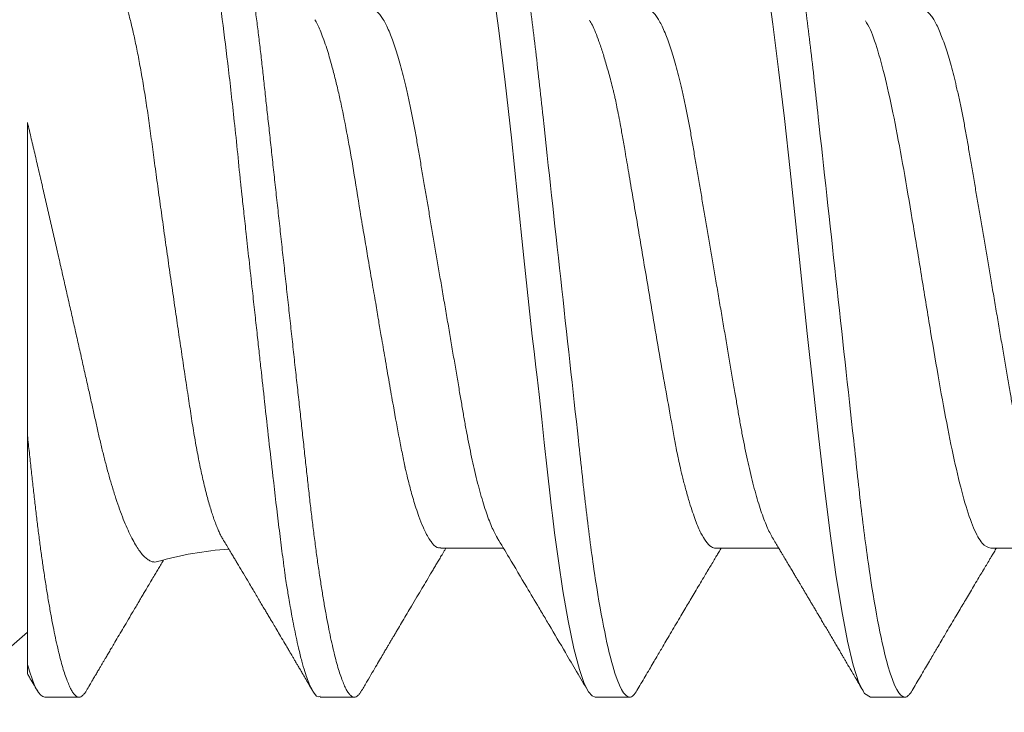
# Model space of a CAD drawing. Units: inches. Extents: x 37.3 to 90.6, y 0.6 to 35.1.
# Drawn here: x 43.7 to 43.9, y 26.9 to 27 of the extents above; entities that cross this region are included whole.
import ezdxf

# ---------------------------------------------------------------- set-up
doc = ezdxf.new("R2010")
doc.units = ezdxf.units.IN
doc.header["$MEASUREMENT"] = 0
doc.linetypes.add('SLD-Solid', pattern=[0])
doc.layers.add('Fasteners', color=190, linetype='Continuous')
doc.layers.add('Fiberglass Reinforcement', color=60, linetype='Continuous')

# ---------------------------------------------------------------- blocks, each defined once
blk = doc.blocks.new('SC-109')
at = {"layer": 'Fasteners', "linetype": 'SLD-Solid', "lineweight": 15}
for p, q in [((0.1319999967914356, -0.0995471541894517), (0.1319999967914356, -0.0405000013071799)), ((0.2385705698457485, -0.06957012173666044), (0.2548100580791299, -0.06957012173666044)), ((0.3094999962962959, -0.06957012173666044), (0.3258119828588377, -0.06957012173666044)), ((0.3804999960982371, -0.06957012173666044), (0.396811982660779, -0.06957012173666044)), ((0, -0.2059999919371762), (0.1319999967914356, -0.09125414832425349)), ((0.1364374967790667, -0.1079999973748045), (0.1453124967543005, -0.1079999973748045)), ((0.2075080470159918, -0.1079999973748045), (0.2163125011395266, -0.1079999973748045)), ((0.2784375009662341, -0.1079999973748045), (0.2873125009414679, -0.1079999973748045)), ((0.3494374916016199, -0.1079999973748045), (0.3583125007434234, -0.1079999973748045))]:
    blk.add_line(p, q, dxfattribs=at)
at = {"layer": 'Fasteners', "linetype": 'SLD-Solid', "lineweight": 15, "flags": 128}
for points in [[(0.2410310214224012, 0.1060312492846265), (0.2419041638357982, 0.1074707384888711), (0.2434778148235068, 0.1078840128813567), (0.2442449184618596, 0.1072356162050028), (0.2446235340880634, 0.1066986665745731), (0.2448116135820158, 0.1063772869538298), (0.2449053508324965, 0.1062034156290679), (0.2449521369586733, 0.1061131891713671), (0.2449755116886507, 0.106067255535379), (0.2449871898870839, 0.1060440824697366), (0.2449930289862863, 0.1060324409375539), (0.2449959531191865, 0.1060266110048929), (0.2449974106023376, 0.1060236868719926), (0.2449981439271909, 0.1060222293888273), (0.2449985105896388, 0.1060214960639883), (0.2449986939208344, 0.10602113856811), (0.2449987855864464, 0.106020955236886), (0.2449988222526969, 0.1060208635712456), (0.2449988680855029, 0.1060207719056621), (0.2453887127486496, 0.1052225477935167), (0.2457745974575403, 0.1043395146610351), (0.2462744591830983, 0.1030383763585405), (0.2468882979253095, 0.1011958793098984), (0.2476161228507436, 0.09866651352933786), (0.2484579339594148, 0.09528644507616946), (0.2492586422095684, 0.0916241290502171), (0.2499731389556388, 0.08798934937289005), (0.2506014150310563, 0.08451208787585074), (0.2511434887689887, 0.0813011883017225), (0.2515993418362683, 0.0784460062850485), (0.2519689833994647, 0.07601821974770928), (0.2536209993152312, 0.06407357231665856), (0.2552499796637875, 0.05077086682393883), (0.2568559427782304, 0.03639205751250074), (0.2584388794920045, 0.0212419096116605), (0.260034411060289, 0.00543290885315173), (0.2617706035036491, -0.01077149379597131), (0.2622264657374984, -0.01479888300036691), (0.2626910545371857, -0.01880540109169715), (0.2631643699027393, -0.02278539573950411), (0.2634777746155947, -0.02538627215227507), (0.263978690495648, -0.02985475969859408), (0.2646714991589221, -0.03628031713668634), (0.2653139284041828, -0.04226774505269759), (0.2660633314136902, -0.0491649816252675), (0.2669197081874159, -0.05683037140732949), (0.2671019669152912, -0.05841745140662624), (0.2672596042609143, -0.05976057714070748), (0.2674258765067776, -0.06114926068181603), (0.2676007653197843, -0.06258130205543466), (0.2677842981996008, -0.06405434545541766), (0.2679764476465465, -0.06556587007747794), (0.2689586354668876, -0.07284224477012913), (0.2701191128942924, -0.08054505703660197), (0.2714578799287466, -0.08827549273394197), (0.2729617092230399, -0.09547841119189115), (0.2743724704258028, -0.1008492733139406), (0.2756254292848581, -0.1044498800527549), (0.2767205858001773, -0.1066231707800398), (0.2776579399717747, -0.1077032849690909), (0.2784375009662341, -0.1079999973748045), (0.2784375009662341, -0.1079999973748045)], [(0.3119375498041421, 0.1061057000912342), (0.3124584671197823, 0.1070762463793926), (0.3139376383656014, 0.1079999973748045), (0.3154167912783095, 0.107075861383862), (0.3168959625241285, 0.1043196415573107), (0.3183751154368366, 0.09977849985028797), (0.3198542866826557, 0.09353014119852787), (0.3213334395953495, 0.08568145686717799), (0.3228125925080434, 0.07636675988800334), (0.3242917637538625, 0.06574541550338608), (0.3257709166665705, 0.05399915994712501), (0.3272500879123896, 0.04132897006422809), (0.3287292408250977, 0.02795163730866079), (0.3302084120709168, 0.01409604726546831), (0.3316875649836106, -7.276040605574963e-07), (0.3331667178963045, -0.01409748985292936), (0.3346458891421236, -0.02795304208405014), (0.3361250420548316, -0.04133031296538547), (0.3376042133006507, -0.05400042034921171), (0.3390833662133588, -0.06574657049003463), (0.3405625374591779, -0.07636779112607428), (0.3420416903718717, -0.0856823460235887), (0.3435208616176908, -0.09353086535679722), (0.3450000145303846, -0.09977905901047279), (0.3464791674430927, -0.1043200173862715), (0.3479583386889118, -0.1070760538815989), (0.3494374916016199, -0.1079999973748045), (0.3494374916016199, -0.1079999973748045)]]:
    blk.add_lwpolyline(points, dxfattribs=at)
at = {"layer": 'Fasteners', "linetype": 'SLD-Solid', "lineweight": 15}
blk.add_arc((0.1899965638908867, -0.1579715691267438), 0.08840144641966345, 93.9184199317141, 106.0814680227737, dxfattribs=at)
for points, knots in [([(0.1719374966800302, 0.1079999973748045), (0.1721044955802853, 0.1079758406544329), (0.1724996130329686, 0.1079186861352355), (0.1732224080937641, 0.1073343442463965), (0.1741513700032868, 0.105975760103604), (0.1752935710743628, 0.1033518439184604), (0.1766467735487964, 0.09895759795261938), (0.1780583370238418, 0.09288600824311288), (0.1793291827601848, 0.08620726724922179), (0.1803588554975448, 0.0800741024855256), (0.1812205693570803, 0.07440349700829074), (0.1823227676089658, 0.06653944600640216), (0.1836754123572319, 0.05579050359216353), (0.1853193428567579, 0.04116032322298224), (0.1864259155619692, 0.03033693735147835), (0.1870299543001011, 0.02423107567932448), (0.187101810764517, 0.02356959062603892), (0.187189338818456, 0.02276418526781754), (0.1874376213868771, 0.02050319366190934), (0.1878507221904897, 0.01675670394899953), (0.1884687242802414, 0.01113342669594886), (0.1891975320721571, 0.004479101481422276), (0.1899406964203649, -0.002310869339225974), (0.1906305480205077, -0.008610370785163468), (0.1912006742299184, -0.01382163587260266), (0.1917228966303384, -0.01859077765107031), (0.192379013080668, -0.02457194126981221), (0.1932229174734061, -0.03227587373118013), (0.1942579247706533, -0.04165266014098279), (0.1955000102996536, -0.05263033311609888), (0.1966299353069729, -0.06219423599657148), (0.1975237428988947, -0.0693215368397091), (0.1979663491344752, -0.07272593845044639), (0.1981865495652499, -0.07438632716213078), (0.198296374405075, -0.07520586334010204), (0.1983512088297203, -0.07561294800279938), (0.1983786201623445, -0.07581580747904582), (0.1983923087559134, -0.07591707231665623), (0.1983991608923503, -0.0759676610920792), (0.1984025831824425, -0.07599294406560375), (0.1984042936639838, -0.07600558296206827), (0.1984051498933042, -0.07601190418426995), (0.1984055771578568, -0.07601505448462831), (0.1984057911958104, -0.07601664538458408), (0.1984058981375938, -0.07601742766036068), (0.1984059592475802, -0.0760178807106513), (0.1984408272373912, -0.07627581264932815), (0.1985906620191571, -0.07728822864214635), (0.1989254967601255, -0.07946439288502916), (0.1993528190129155, -0.08208712658978357), (0.1998118270610831, -0.08476637077666282), (0.2002530547225092, -0.08722311448576647), (0.2007542770010247, -0.08986014801973852), (0.201315406182502, -0.09261610028505629), (0.2019959440577992, -0.09568514050448584), (0.2027479037554514, -0.09870454766502235), (0.2035214901947739, -0.1013845035927829), (0.2042135282132591, -0.1034207042911248), (0.2048247788310533, -0.1049350833579297), (0.2057463486223838, -0.106785852982739), (0.2066317208020649, -0.1081137059942989), (0.2073375034790104, -0.1078226475318047), (0.2075080470159918, -0.1077523169026904)], [0, 0, 0, 0, 0.01515905261107979, 0.03586614189203469, 0.06211989408246051, 0.09391842579294973, 0.1312593903862679, 0.1741400274973182, 0.2099484755099715, 0.235195245697302, 0.2583808235339909, 0.2815631618886505, 0.3278879404747298, 0.3742002990871141, 0.4260442438004353, 0.4279263839308579, 0.4296131557886982, 0.4320452438717746, 0.4352226659528504, 0.450059848417548, 0.465728158480045, 0.4854035639336879, 0.5090853001151057, 0.5257624910882404, 0.5412141837199839, 0.5554403217489153, 0.5684408709583202, 0.5951432199683964, 0.625822076453878, 0.6564954713781134, 0.7024735386274165, 0.7254730199311696, 0.7369735493104591, 0.7427237712949122, 0.7455988372730022, 0.747036367506943, 0.7477551243224639, 0.7481145060230491, 0.7482941966324457, 0.7483840316364486, 0.748428953845079, 0.748451410154535, 0.7484626477693233, 0.7484682619251181, 0.7484710689386617, 0.7484724724776104, 0.7484738760165591, 0.751674409462891, 0.7611568393548902, 0.7762566877474298, 0.7866075641956043, 0.7985563392654708, 0.8121029415087794, 0.8272472927704643, 0.8439892972298753, 0.8670891993423759, 0.8881416499214301, 0.907146439615559, 0.9241034153169001, 0.9390124130942493, 0.9852631140953684, 1, 1, 1, 1]), ([(0.1808124966552782, 0.1079999973748045), (0.1809754579034006, 0.1079766860905806), (0.181303311674256, 0.1079297872570919), (0.181813644521597, 0.1075476279106624), (0.1823398091171953, 0.1069289943934564), (0.1828815901251204, 0.1060460029797241), (0.1834336930926952, 0.104908033275251), (0.1839942309279081, 0.1035171455642399), (0.1845611577671633, 0.1018792559200392), (0.1851358808293497, 0.0999880158550468), (0.1857203671014531, 0.09783277645203725), (0.1863125711066829, 0.09541361165810258), (0.1869103334521043, 0.09273281400123778), (0.1875074021015166, 0.0898166367105091), (0.1881015042941669, 0.08667692395403037), (0.1886903939622897, 0.08332712733295011), (0.1892719130154461, 0.07978216788984582), (0.1898435593544292, 0.07606082821502014), (0.1904033839847727, 0.0721806528711113), (0.1909496198053517, 0.06815984488144977), (0.1914809608565378, 0.0640137801427727), (0.1919960536403522, 0.05976099906911259), (0.1924910859939217, 0.05543713884713952), (0.192970826658609, 0.05102714590674395), (0.1934665103606648, 0.0465116633227467), (0.1939774626892898, 0.04184603281129284), (0.1945076981044451, 0.03700731208385832), (0.195055626690035, 0.03200631920429942), (0.1956199237619813, 0.02685616630259346), (0.1961950571218551, 0.0216070395533734), (0.1967790369597395, 0.01627723431050754), (0.1973697345632246, 0.01088601243515086), (0.1979649801560299, 0.005453417467265353), (0.1985620619867774, 3.96437184235765e-06), (0.1991587119793081, -0.005441533578107283), (0.1997526683244502, -0.01086238301172671), (0.200342111653967, -0.01624212460808394), (0.2009248764620537, -0.02156084718609463), (0.2014954666710196, -0.02676853166059345), (0.2020521051604476, -0.03184879051224243), (0.2025931805298882, -0.03678719617931847), (0.2031205451553149, -0.04159973143646312), (0.2036357409353684, -0.0463042012241317), (0.2041388708868794, -0.05088711210100882), (0.2046256634259578, -0.05536329086544356), (0.2051244891059838, -0.05972355717335631), (0.2056406048698562, -0.06398638696447279), (0.2061730168212677, -0.06814213950121939), (0.2067203987177919, -0.07217218336103315), (0.2072806108026128, -0.07605529384488818), (0.2078518201031443, -0.07977405690729711), (0.2084320415914362, -0.08331190148476253), (0.2090196094018495, -0.08665549236712877), (0.2096123926641411, -0.08979000650964508), (0.2102045810132012, -0.09268474565305951), (0.2107939666935863, -0.09533279856930221), (0.2113783057304346, -0.09772947461050308), (0.2119590845450006, -0.09988291206462918), (0.2125380442578546, -0.1018000822321596), (0.2131130161810546, -0.1034709636117555), (0.2136818250589414, -0.1048872871713229), (0.2142386043664573, -0.1060375158488114), (0.2147816752849536, -0.1069234371937569), (0.2153090879703825, -0.1075485880489282), (0.2158205810248575, -0.1079185955518369), (0.2163121625183209, -0.108040010990976), (0.2168032581818693, -0.1079203912849493), (0.2173138647194861, -0.1075447161542229), (0.2177818288918303, -0.1070151829208044), (0.2180838675623562, -0.1065005487087092), (0.2182064684269136, -0.1062916529430709)], [0, 0, 0, 0, 0.0142518110954056, 0.02867252222673853, 0.04324810030472067, 0.05796344959421088, 0.07280250107540068, 0.08748058948709676, 0.1022447834458223, 0.117077621268385, 0.1319611199438478, 0.1471814543543815, 0.1624156418115043, 0.1776438128987751, 0.1928461206663473, 0.2080029407682691, 0.2230949796206345, 0.2381035219974116, 0.2529780045036576, 0.2677340610854447, 0.2823552843386064, 0.2968262882527606, 0.3111326896057801, 0.3250916308685251, 0.3391997634701431, 0.353462131634829, 0.3678648202795761, 0.3826905474841138, 0.3976301094471361, 0.4126658957263461, 0.4277795811455722, 0.4429522337215323, 0.458164462561705, 0.4733965551621881, 0.4885954361979863, 0.5037745797429138, 0.5189144092534528, 0.5339956508575971, 0.5489994982364136, 0.5636425057975976, 0.5781766899635582, 0.5925862640808215, 0.606856282893611, 0.6212591035431696, 0.6355050095908148, 0.6498409985848207, 0.6643424217955718, 0.6789948315852133, 0.6937827238322207, 0.7086896034992443, 0.7236653007135925, 0.7387242005614205, 0.7538476568139635, 0.7690165213517955, 0.7842113171988065, 0.7991409919805925, 0.8140579712450486, 0.8289435857994447, 0.8437795063879552, 0.8588481976762842, 0.8738278108256494, 0.8887004330226688, 0.9034489615750952, 0.9180572111059311, 0.9325099780609138, 0.9467931364041505, 0.9610449474995562, 0.9754656573832642, 0.9900412367363297, 1, 1, 1, 1]), ([(0.2518124968293591, 0.1080000000000041), (0.2530934927415416, 0.1079999999500956), (0.2545866970329058, 0.10537152661351), (0.2577150623139488, 0.09442327720768162), (0.2593414980149191, 0.08611488816251267), (0.2615952315446322, 0.07096988594082632), (0.262315745797892, 0.06549326463544958), (0.2636619027452554, 0.05407080147296028), (0.2642882600063814, 0.0481366962917491), (0.2663965424821981, 0.02889490693502239), (0.2679771307616363, 0.01446925615931605), (0.2711478628681618, -0.01446925658757436), (0.2727284511455963, -0.02889490734503397), (0.2748367336164392, -0.04813669665628595), (0.2754630908756184, -0.05407080182027357), (0.2768092478266908, -0.06549326496428876), (0.277529762081528, -0.07096988625647782), (0.279783495614808, -0.08611488842763038), (0.2814099313164746, -0.09442327742374346), (0.2845382965950449, -0.1053715267214557), (0.2860315008832544, -0.1080000000000041), (0.2873124967914436, -0.1080000000000041)], [0, 0, 0, 0, 0.1250000000000001, 0.1250000000000001, 0.2500000000000001, 0.2500000000000001, 0.3125000000000001, 0.3125000000000001, 0.3750000000000002, 0.3750000000000002, 0.5000000000000001, 0.5000000000000001, 0.625, 0.625, 0.6875000000000001, 0.6875000000000001, 0.7500000000000001, 0.7500000000000001, 0.875, 0.875, 1, 1, 1, 1]), ([(0.3228124968275807, 0.1080000000000041), (0.3240934927396637, 0.1079999999523693), (0.3255866970309711, 0.1053715266181712), (0.3287150623120993, 0.09442327721615129), (0.3303414980131976, 0.08611488817234658), (0.3325952315431522, 0.07096988595156972), (0.3333157457965115, 0.06549326464624983), (0.334661902744088, 0.05407080148376053), (0.3352882600051856, 0.04813669630277673), (0.3373965424809597, 0.02889490694627739), (0.3389771307604548, 0.0144692561701163), (0.3421478628671508, -0.01446925657842257), (0.3437284511447416, -0.02889490733713274), (0.3458367336157693, -0.04813669665031739), (0.3464630908750195, -0.05407080181493029), (0.3478092478261203, -0.06549326495979813), (0.348529762080986, -0.07096988625255563), (0.3507834956143512, -0.08611488842512927), (0.3524099313161031, -0.09442327742215184), (0.3555382965948723, -0.1053715267211146), (0.3570315008831813, -0.1080000000000041), (0.3583124967914415, -0.1080000000000041)], [0, 0, 0, 0, 0.1250000000000001, 0.1250000000000001, 0.2500000000000002, 0.2500000000000002, 0.3125000000000002, 0.3125000000000002, 0.3750000000000001, 0.3750000000000001, 0.5000000000000002, 0.5000000000000002, 0.6250000000000003, 0.6250000000000003, 0.6875000000000003, 0.6875000000000003, 0.7500000000000003, 0.7500000000000003, 0.8750000000000002, 0.8750000000000002, 1, 1, 1, 1]), ([(0.1824091282108498, -0.0672240596719007), (0.1823916703113611, -0.06719690856817806), (0.182219527868611, -0.06692918693704542), (0.1818894189434985, -0.06630484749649668), (0.18141873840095, -0.06534563541964644), (0.1809451755212734, -0.06425415453969663), (0.180466690732473, -0.06303917982648954), (0.1799851008977811, -0.06169774070849599), (0.1795002115313196, -0.06022727240844006), (0.1790163192777641, -0.05863820247492413), (0.1785388020848728, -0.05694854199902011), (0.1780696139039009, -0.05516835559575384), (0.1776083169987572, -0.05329995926661013), (0.1771513415093864, -0.05132859654742106), (0.1766961637761, -0.04924181881511913), (0.17624481762671, -0.0470450328148786), (0.1757970856935032, -0.04473425685301891), (0.1753572723703343, -0.04232842439768092), (0.1749317609831706, -0.03986720340702732), (0.1745240083640311, -0.0373644861235789), (0.1741309460107914, -0.03482325370464423), (0.1737338739578007, -0.03221302691162009), (0.1733247148246875, -0.02952048859407341), (0.1729066370578067, -0.02675429344321856), (0.1724789243881304, -0.02391162006728109), (0.1720454125792088, -0.02101598373207025), (0.1716094742435956, -0.01808939172434521), (0.1711730472080149, -0.01514437806679325), (0.1707360289557869, -0.01217997837994744), (0.1702966575768841, -0.009183518486509001), (0.1698526006779559, -0.006138535392381073), (0.169405666850551, -0.00305648170439099), (0.1689556206144545, 6.493762379022883e-05), (0.1685064459715306, 0.003198721389424009), (0.168062586074825, 0.006313822766742305), (0.1676258506664539, 0.009397244533658977), (0.1671958384758909, 0.0124510298761038), (0.1667697373118671, 0.01549510553292066), (0.1663451890278367, 0.01854619681290615), (0.1659240431109623, 0.02159112838035071), (0.1655061280689694, 0.02463111175688937), (0.1650952314624163, 0.02763804187264896), (0.1646977206877125, 0.03056528580185613), (0.1643143995686813, 0.03340200569886065), (0.1639461827472957, 0.03615203792907096), (0.1635820701836508, 0.0388499897900374), (0.1632080925559194, 0.04150977213731721), (0.162824173113691, 0.04411945596859823), (0.1624317366741792, 0.04667892413306163), (0.1620336756774208, 0.04916556998432497), (0.1616319429112707, 0.05156848847951778), (0.161228221084869, 0.0538786580752344), (0.1608224071604099, 0.05609828776044878), (0.1604141786492903, 0.05822889498841732), (0.1600014045799156, 0.0602806982454922), (0.1595857516555554, 0.06224277988974336), (0.1591669979537045, 0.06411383025357509), (0.1587488101907439, 0.06587576683824636), (0.1583345658881825, 0.06751436800226429), (0.1579259479155155, 0.06902480804910738), (0.1575226165691959, 0.07041057857242095), (0.1571226765802578, 0.07167753513402886), (0.1567239170349097, 0.07283103257253742), (0.1563280442119037, 0.07386247906447352), (0.1559348948527486, 0.07476881478709174), (0.1555479459532023, 0.07554034701144019), (0.1551151360734906, 0.07625841191679683), (0.1546404015689831, 0.07686493265504168), (0.1543054045794321, 0.07706795158276236), (0.1541375870977646, 0.07716965436287637)], [0, 0, 0, 0, 0.001614770625431134, 0.01592233706369035, 0.03022989323942043, 0.04463541686359637, 0.05904095192691566, 0.07375510152323249, 0.08846924597911009, 0.1032900364056879, 0.1181108006332815, 0.1325198766421992, 0.1469289600284598, 0.1614388783746843, 0.1759487800262023, 0.1907787089052173, 0.205608623472024, 0.2205500875305585, 0.235491550611749, 0.2497920445361488, 0.2640926308012383, 0.2784910274448475, 0.2928894183348777, 0.3075900690338562, 0.3222907174071644, 0.3370942574322371, 0.3518978023686049, 0.3664424918139443, 0.3809872013271572, 0.3956308270776956, 0.4102744565490982, 0.4252296443322144, 0.4401848306421997, 0.4552476050717792, 0.4703103753140832, 0.4850073925198843, 0.499704402641691, 0.5145040823583701, 0.5293037487180926, 0.5444287739891173, 0.5595537895295373, 0.5747920084493476, 0.5900302091575603, 0.6046423739311033, 0.6192545182873992, 0.6339665988886083, 0.648678801510152, 0.6636936971051081, 0.678708594808775, 0.6938254672896363, 0.7089423364104047, 0.7239401296515667, 0.7389379207022756, 0.7540366935517187, 0.7691354980837725, 0.7845521008577784, 0.7999686896612669, 0.8154949709225551, 0.8310212444106265, 0.8462542613784156, 0.8614872769212678, 0.8768264910649975, 0.8921657050912243, 0.9078410820383203, 0.9235164442860213, 0.9393085782114353, 0.9551006943177285, 0.9775075936731356, 1, 1, 1, 1]), ([(0.2207499965438586, 0.06957012173671728), (0.2209586713686917, 0.06954559349395595), (0.2213791830519227, 0.0694961653338737), (0.222039399729951, 0.06909298589170021), (0.2227241145432686, 0.06843895908644981), (0.2234320472407916, 0.06750465278327056), (0.2241589935392057, 0.06629416993092718), (0.2249010835171532, 0.06480665558319743), (0.2256329496280074, 0.06309598820433848), (0.2263496598805119, 0.06119460635375162), (0.2270470431760856, 0.05913511182586717), (0.2277424243757622, 0.05687258048425292), (0.2284322602129265, 0.05441985399340865), (0.229113023391065, 0.05179153126510982), (0.2298013630245919, 0.04892047585138926), (0.2304926957116464, 0.04580811929446327), (0.2311816050408595, 0.04246050639716259), (0.2318457532147278, 0.03899235182188932), (0.2324811610855448, 0.03541427641300743), (0.2331049801203449, 0.03171041470824321), (0.2337611075500803, 0.0278628482503791), (0.2344223527804132, 0.02397260698489845), (0.2350864608238936, 0.02006890328789268), (0.2357480940379588, 0.01617881806618016), (0.2364236422891821, 0.01220727453210202), (0.2371097625879912, 0.008173380373648342), (0.2378030828670177, 0.004097315467276985), (0.2385210983308781, -0.0001240801418020965), (0.2392601498631706, -0.004469038644174361), (0.2400155965470816, -0.008910477029473896), (0.2407617631351258, -0.01329733270625866), (0.2414942429580123, -0.01760367371281291), (0.2422088800556566, -0.02180519324855368), (0.2429019369836141, -0.02587958140361479), (0.243551664754861, -0.02970019769833243), (0.2441590188653464, -0.03326822797413342), (0.2447266493204836, -0.03661540568288046), (0.2453182123742579, -0.03986258655623942), (0.2459313516706771, -0.04302078975570112), (0.2465658041743239, -0.04607414856269543), (0.2472386244788396, -0.04909368771222944), (0.2479484154850837, -0.05204401012042581), (0.2486926012282709, -0.05488601519402891), (0.2494468254467819, -0.05751564115610108), (0.2502065190228251, -0.0599150796547292), (0.2509669348579848, -0.06206602584370557), (0.2517237508084094, -0.06396495584436934), (0.2524502572250356, -0.06552385907610869), (0.2529460342492627, -0.0664869774020076), (0.2531890651627862, -0.06685732108195452), (0.2532105298903531, -0.06689003019732809)], [0, 0, 0, 0, 0.02107297300904499, 0.04246526315862319, 0.06414157743545026, 0.08606324531753576, 0.1081885673718115, 0.1304732740025746, 0.1528709738590998, 0.1734611453717337, 0.1940684682770482, 0.2146552113393267, 0.2351838241819875, 0.2556174716827324, 0.2759203483044549, 0.2978789367989288, 0.3195988928184362, 0.3410410837153752, 0.3621695710106899, 0.3831959013074019, 0.4045373376205115, 0.4261689145676085, 0.4462207428779014, 0.4664527262980335, 0.4868312951163479, 0.5073212550946707, 0.5278861993938705, 0.5484888400330841, 0.5709625476259136, 0.5933873312422687, 0.6157149394766736, 0.6378984286414627, 0.6598927524420007, 0.6816552990003714, 0.7031463676602753, 0.7225772776236895, 0.7418117401988108, 0.7612672628582917, 0.7809791841818987, 0.8009192626437808, 0.8210570351494824, 0.8432120572854844, 0.8655188685742546, 0.8879307994485099, 0.9103997288897487, 0.9328768456899116, 0.9553131481422311, 0.9776602620675897, 0.9980269325345323, 1, 1, 1, 1]), ([(0.2917499963458141, 0.06957012173671728), (0.2919586712738038, 0.06954559349816236), (0.2923791831649396, 0.06949616534660663), (0.2930393982585713, 0.06909298583963164), (0.293724119135149, 0.06843895935850242), (0.2944320285837279, 0.06750465204032707), (0.2951590089301419, 0.06629417050493203), (0.2959010937750719, 0.06480665590834178), (0.296632946588602, 0.06309598776402936), (0.2973496618249527, 0.0611946065478719), (0.2980470372760777, 0.05913511099834068), (0.2987424451377336, 0.05687258256625682), (0.299432235634967, 0.0544198511128684), (0.3001130464464978, 0.05179153415639348), (0.3008013461917045, 0.04892047432099389), (0.3014926812981429, 0.04580811790754069), (0.3021816238085364, 0.04246050877634389), (0.3028457450358388, 0.03899235004251977), (0.3034811747001243, 0.03541427740248082), (0.3041049870945898, 0.03171041444221601), (0.3047611197187479, 0.02786284914787984), (0.3054223507395051, 0.02397260627805053), (0.3060864574348301, 0.02006890228761904), (0.3067481091760271, 0.01617882004433113), (0.3074236379739972, 0.01220727336226446), (0.3081097638102932, 0.008173380605740022), (0.308803081208211, 0.00409731522211132), (0.3095211026507343, -0.0001240788577092644), (0.3102601310925905, -0.004469041785910122), (0.3110156119232528, -0.008910474918877753), (0.3117617730404163, -0.01329733206637229), (0.3124942412781451, -0.01760367445376687), (0.3132088764114798, -0.02180519421523286), (0.3139019522358097, -0.02587957959195819), (0.3145516608873038, -0.0297001986547798), (0.3151590198632874, -0.03326822780616112), (0.3157266478729781, -0.03661540584295153), (0.3163182159728564, -0.0398625856866488), (0.3169313369296844, -0.04302079118969004), (0.3175658042377307, -0.04607414851949443), (0.3182386386152984, -0.0490936864096625), (0.3189484113095631, -0.05204401090247757), (0.3196926023462936, -0.05488601506124269), (0.3204468240704301, -0.0575156412168667), (0.3212065221387945, -0.05991507927359407), (0.3219669221610673, -0.06206602599257849), (0.3227237434186208, -0.06396495857705986), (0.3234502965382973, -0.0655238483407743), (0.3239459009851231, -0.06648683824727186), (0.3241889026827778, -0.0668570715222927), (0.3242102913617231, -0.06688965895159527)], [0, 0, 0, 0, 0.02107312926571213, 0.04246557803970273, 0.06414205304698882, 0.08606387621250321, 0.1081893771153506, 0.1304742489878185, 0.1528721073592302, 0.173462431548545, 0.1940699072577185, 0.21465681057319, 0.2351855605114356, 0.2556193745236649, 0.2759223868752886, 0.2978811381932925, 0.3196012695455661, 0.3410436124733621, 0.3621722632013771, 0.3831987494088993, 0.4045403439693387, 0.4261720742317539, 0.4462240512268982, 0.4664561920275519, 0.4868349044934741, 0.5073250164054066, 0.5278901131942269, 0.5484929066025802, 0.5709667732264155, 0.5933917382865447, 0.6157195120807708, 0.6379031583060181, 0.6598976451950643, 0.6816603602894956, 0.7031515813116825, 0.7225826353558218, 0.7418172405550054, 0.7612729074777153, 0.7809849679635802, 0.8009252014411604, 0.8210631305642846, 0.8432183095674873, 0.8655252862618691, 0.8879373833212005, 0.9104064793701613, 0.9328837552244598, 0.9553202316314563, 0.9776675187944119, 0.998034325377001, 1, 1, 1, 1]), ([(0.3627499961477554, 0.06957012173671728), (0.3629586710757451, 0.06954559349816236), (0.3633791829668809, 0.06949616534660663), (0.3640393980605126, 0.06909298583963164), (0.3647241189371044, 0.06843895935850242), (0.3654320283856691, 0.06750465204032707), (0.3661590087320832, 0.06629417050493203), (0.3669010935770132, 0.06480665590834178), (0.3676329463905432, 0.06309598776402936), (0.3683496616269082, 0.0611946065478719), (0.3690470370780048, 0.05913511099834068), (0.3697424449396749, 0.05687258256625682), (0.3704322354369083, 0.0544198511128684), (0.3711130462484533, 0.05179153415639348), (0.3718013459936458, 0.04892047432099389), (0.3724926811000699, 0.04580811790754069), (0.3731816236104777, 0.04246050877634389), (0.3738457448377943, 0.03899235004251977), (0.3744811745020655, 0.03541427740248082), (0.3751049868965453, 0.03171041444221601), (0.3757611195207033, 0.02786284914787984), (0.3764223505414606, 0.02397260627805053), (0.3770864572367856, 0.02006890228761904), (0.3777481089779684, 0.01617882004433113), (0.3784236377759527, 0.01220727336226446), (0.3791097636122345, 0.008173380605740022), (0.3798030810101665, 0.00409731522211132), (0.3805211024526756, -0.0001240788577092644), (0.381260130894546, -0.004469041785910122), (0.3820156117252083, -0.008910474918877753), (0.3827617728423576, -0.01329733206637229), (0.3834942410801006, -0.01760367445376687), (0.3842088762134352, -0.02180519421523286), (0.3849019520377652, -0.02587957959195819), (0.3855516606892451, -0.0297001986547798), (0.3861590196652145, -0.03326822780616112), (0.3867266476749052, -0.03661540584295153), (0.3873182157747976, -0.0398625856866488), (0.3879313367316257, -0.04302079118969004), (0.388565804039672, -0.04607414851949443), (0.3892386384172397, -0.0490936864096625), (0.3899484111114901, -0.05204401090247757), (0.3906926021482349, -0.05488601506124269), (0.3914468238723572, -0.0575156412168667), (0.3922065219407358, -0.05991507927359407), (0.3929669219630085, -0.06206602599257849), (0.393723743220562, -0.06396495857705986), (0.3944502963402243, -0.0655238483407743), (0.3949459007870644, -0.06648683824727186), (0.3951889024847191, -0.0668570715222927), (0.3952102911636501, -0.06688965895159527)], [0, 0, 0, 0, 0.02107312926571213, 0.04246557803970273, 0.06414205304698882, 0.08606387621250321, 0.1081893771153506, 0.1304742489878185, 0.1528721073592302, 0.173462431548545, 0.1940699072577185, 0.21465681057319, 0.2351855605114356, 0.2556193745236649, 0.2759223868752886, 0.2978811381932925, 0.3196012695455661, 0.3410436124733621, 0.3621722632013771, 0.3831987494088993, 0.4045403439693387, 0.4261720742317539, 0.4462240512268982, 0.4664561920275519, 0.4868349044934741, 0.5073250164054066, 0.5278901131942269, 0.5484929066025802, 0.5709667732264155, 0.5933917382865447, 0.6157195120807708, 0.6379031583060181, 0.6598976451950643, 0.6816603602894956, 0.7031515813116825, 0.7225826353558218, 0.7418172405550054, 0.7612729074777153, 0.7809849679635802, 0.8009252014411604, 0.8210631305642846, 0.8432183095674873, 0.8655252862618691, 0.8879373833212005, 0.9104064793701613, 0.9328837552244598, 0.9553202316314563, 0.9776675187944119, 0.998034325377001, 1, 1, 1, 1]), ([(0.2060901496456751, 0.06686093095015622), (0.2061570363721188, 0.06676445562561639), (0.206670235640857, 0.06602423303388605), (0.2077101044178136, 0.06369211083557502), (0.2091205154980287, 0.05984705273584723), (0.2103916493947509, 0.05553006154508466), (0.2114212590605717, 0.05158199989051582), (0.2122829770084422, 0.04792857385518801), (0.2133852086425776, 0.04286346714440015), (0.2147368530999927, 0.03593993238155235), (0.2163845130248916, 0.02651645972116512), (0.2174862065317456, 0.01950831023378896), (0.2181155909512, 0.01546536480270788), (0.2182268628097717, 0.0148134874999073), (0.2184885845696414, 0.01327120406449467), (0.2190042314897624, 0.01026475147983774), (0.2198517948194052, 0.005288978601242889), (0.2208278204704754, -0.0004579950307856961), (0.2217774745104037, -0.00604305983716813), (0.2225680405986878, -0.01069857823534903), (0.2233747906852557, -0.01543650505749383), (0.2242852190213682, -0.02078980194016822), (0.225320318939751, -0.0268305820904402), (0.2265623273230091, -0.03390165699028103), (0.2276923044080092, -0.04006265800279607), (0.2285862014312983, -0.04465451049509284), (0.2290288498107174, -0.04684765483358433), (0.2292490561691665, -0.04791726639859917), (0.2293588719010842, -0.04844519535606651), (0.2294137212055745, -0.04870742615850077), (0.2294411130393712, -0.04883810259588017), (0.2294548177405318, -0.04890333111745804), (0.2294616606900917, -0.04893592260958712), (0.2294650823937872, -0.0489522085405838), (0.2294667938853081, -0.04896035011523736), (0.2294676495651089, -0.04896441657177775), (0.2294680773636202, -0.04896645618481443), (0.2294682908171097, -0.04896747051390093), (0.229468413623195, -0.04896805203395616), (0.2295031755521393, -0.04913537124235745), (0.2296534529236709, -0.04978554061472096), (0.229987899266618, -0.05118940510806169), (0.2304500715695355, -0.05301498105120572), (0.2309899509659346, -0.0550335887414235), (0.231569703268633, -0.05707063980531757), (0.2322429830368122, -0.05925936527108888), (0.2330772411608564, -0.06170944363759645), (0.2339978351363499, -0.06405144399002438), (0.2349264264195483, -0.06600518398710165), (0.2357291714232161, -0.06737860172995624), (0.2367620704514621, -0.06874709167129822), (0.2376941207548811, -0.06964293251775189), (0.2384000148314414, -0.06945578976893785), (0.2385705698457485, -0.06941057316311117)], [0, 0, 0, 0, 0.006140134877140198, 0.04711118178077655, 0.0941671616145902, 0.1334659430989827, 0.1611706828097209, 0.1866079808816879, 0.2120369070795548, 0.2628371081537389, 0.3136049784908071, 0.3704151116471541, 0.3730034599667165, 0.3760156889176348, 0.3804824308165565, 0.3967648719778808, 0.4220684694804121, 0.4559892828413131, 0.4833364004282999, 0.5063196884244696, 0.5266673403196663, 0.5559666413268765, 0.5896131975537179, 0.6232455841611926, 0.6736442302821873, 0.6988481378026071, 0.7114492632330212, 0.7177493678337965, 0.720899301149264, 0.7224742133434695, 0.7232616466256605, 0.7236553666383401, 0.7238522382426558, 0.723950673797205, 0.7239998756148696, 0.7240244765237018, 0.7240367849592491, 0.7240429391141578, 0.7240460082814013, 0.7240490934577912, 0.7275582160996557, 0.7379613181926543, 0.7545311963814993, 0.7690044095621167, 0.7862182785868036, 0.8061725094814143, 0.8288668362642878, 0.860198559895293, 0.8880187638578655, 0.9123268455722848, 0.9331223722581198, 0.9838413224670226, 1, 1, 1, 1]), ([(0.2769726662214538, 0.06671752927337593), (0.2772203389142334, 0.06632867980937363), (0.2780118659779305, 0.06508597165662877), (0.2790092616734654, 0.06247436528389017), (0.2799227965750077, 0.05983353375302158), (0.2804274246469731, 0.05827370268593768), (0.2809373534641537, 0.05661239605984747), (0.2814524669223459, 0.05484885499805614), (0.2819737751224949, 0.05298736608773424), (0.2824973458494782, 0.05103051137092507), (0.2829381800580819, 0.04936127905506282), (0.2832917920678284, 0.04790419892270847), (0.2835899041733541, 0.04655984786950285), (0.2839634102788153, 0.04478961995704367), (0.2844091938028299, 0.04256067069650271), (0.284927957180841, 0.0398366736434923), (0.2855204294348823, 0.03657936699681841), (0.2862423668789944, 0.0323974311830284), (0.287127219808113, 0.0271788867765963), (0.2882087594692848, 0.02082379925286659), (0.2895584941013567, 0.01289894707758776), (0.2911273803431271, 0.003563428041445604), (0.2928581742838219, -0.006844296089923319), (0.2945862795058503, -0.01710113392425683), (0.2963085107508476, -0.02683586710429609), (0.2976721585374236, -0.03438796288702406), (0.2985388326415972, -0.03926518925999289), (0.2989579039712851, -0.04161400821573125), (0.2991635538929103, -0.04276476288993081), (0.2992654376233048, -0.04333408170390385), (0.2993161409144136, -0.04361721821004494), (0.2993414114612989, -0.04375839344692167), (0.2993540522768825, -0.04382889204407547), (0.2993603732622176, -0.04386411251613254), (0.2993635084246193, -0.04388171857732459), (0.2993650904316354, -0.04389051658864673), (0.2993658864699142, -0.04389492054968969), (0.2993662750516961, -0.04389711525448092), (0.299366459344057, -0.04389821995886223), (0.2994356927270445, -0.04424853295313369), (0.2996079191180314, -0.0451612923554876), (0.2999664909044526, -0.04681102552666516), (0.3004624236951088, -0.04901701367640499), (0.3011084320259698, -0.05169733466186699), (0.3018995109876386, -0.05474396144614957), (0.3030025332663087, -0.05858133592408876), (0.3043068715574009, -0.06244589122570687), (0.3056952989349497, -0.0656701372654993), (0.3070569399029495, -0.06798707542390048), (0.3083284898867049, -0.06934156467769981), (0.3091464650726294, -0.06950114895420256), (0.3094999962962959, -0.06957012173666044)], [0, 0, 0, 0, 0.02355899551617623, 0.07529123350681088, 0.09009387150608592, 0.1049009611944895, 0.1197125930140022, 0.1345287742322516, 0.1493495779951345, 0.164175039235123, 0.1790052043800616, 0.1856321523274801, 0.1948455246148178, 0.2066456098462362, 0.2210324539924265, 0.2380059709957314, 0.2575659749597738, 0.2797122477240739, 0.3105735813892226, 0.3445373018355712, 0.3816038002440124, 0.4337230505736814, 0.4858426444020558, 0.5379625977663983, 0.5900829174947471, 0.6400117974654623, 0.6649524463376615, 0.6774153625286647, 0.6836447867914339, 0.6867589792381412, 0.6883159176056406, 0.6890943588387247, 0.6894835864092315, 0.6896781916208597, 0.6897754830669507, 0.6898241350479891, 0.6898484610385083, 0.6898606162145695, 0.6898666954367683, 0.6898697485774079, 0.6966633725083635, 0.7076666208991854, 0.7228817123204118, 0.7423082474148356, 0.7659456712987575, 0.7937931300175637, 0.8403864273346269, 0.8820933373344655, 0.918912057246524, 0.9649535583477477, 1, 1, 1, 1]), ([(0.3481407165820656, 0.06658825785012823), (0.348573072694748, 0.0658947105326888), (0.3497450053058486, 0.06401480021156658), (0.3516565148022863, 0.05814489233466702), (0.3538752432411201, 0.04952882123615154), (0.3560939730530635, 0.03889375339446133), (0.3583127025747643, 0.02679504721874082), (0.360531431648397, 0.01365833060054911), (0.3627501611706947, -1.010823950764461e-06), (0.3649688905692159, -0.0136609812167876), (0.3671876198811788, -0.02679555369576292), (0.3694063494234427, -0.0389014423241747), (0.3716250781867103, -0.04950869679100833), (0.3738438081342252, -0.05822717704148772), (0.3760625375359581, -0.06465663651545128), (0.3782812665891555, -0.0687933811180983), (0.3797604196183642, -0.06931120820524939), (0.3804999960982371, -0.06957012173666044)], [0, 0, 0, 0, 0.04008334395278205, 0.1086488118513654, 0.1772143029244799, 0.2457797749869539, 0.3143452458770845, 0.382910725064442, 0.4514761987020162, 0.5200416730620885, 0.5886071502641024, 0.657172629041568, 0.7257381137606852, 0.7943035779018962, 0.8628690477777173, 0.9314345271095981, 1, 1, 1, 1]), ([(0.1319999967914356, 0.04033732235313892), (0.132331228703606, 0.03893462811782911), (0.1329936902272095, 0.03612924939017148), (0.1339928113433473, 0.03186129678283578), (0.1349955074690001, 0.02755527139396463), (0.1360084055332891, 0.02318229045994258), (0.1370280440100231, 0.01876024888434813), (0.1380557118617247, 0.01428517578546007), (0.1390825219761069, 0.009797841127863194), (0.1400904455441037, 0.005378959569668496), (0.1410754369437797, 0.001048719655386776), (0.142038795330464, -0.0031967563322155), (0.1429949867060287, -0.00741997493304325), (0.1439502135618653, -0.01164760504161677), (0.1448997130643619, -0.01585800378131808), (0.1458439057435328, -0.02005252503892052), (0.1467724120970075, -0.02418482229825258), (0.147647584351617, -0.02808568656388388), (0.1484666298176336, -0.03174455719289426), (0.1492353166571121, -0.0351746056365414), (0.1499777129783126, -0.03852540725102926), (0.1507182389247674, -0.04181072319221357), (0.1514830654395922, -0.04499597329015614), (0.1522720191145339, -0.04808126796467604), (0.153076600844301, -0.0510276430861154), (0.1539302657483859, -0.05394873335802686), (0.1548297162989485, -0.05680096491920494), (0.1557726734781255, -0.05954729801732128), (0.1567298081366317, -0.0620912475616251), (0.1576978667495297, -0.06441333044801922), (0.1586731220705815, -0.0664979709488307), (0.1596189849202432, -0.0682702746290147), (0.1605323750290069, -0.06974285720167472), (0.1614112932663403, -0.07093469961841947), (0.1622841650466995, -0.07188644709771097), (0.1631472685534305, -0.0725848223693788), (0.1639968729266315, -0.07301029575398843), (0.1647827544564393, -0.0731770863438328), (0.1652770175360558, -0.07306846904731401), (0.1655054264005145, -0.07301827481995815)], [0, 0, 0, 0, 0.02672569640983118, 0.05345120718344536, 0.08035823741262847, 0.1072651016182191, 0.1347656252207332, 0.1622659662542758, 0.1899820663661488, 0.2176979718946108, 0.2440870188891551, 0.2704758982685087, 0.2970713953179803, 0.3236667202425924, 0.3509419967665343, 0.3782170615150031, 0.4057404667763173, 0.4332636495333629, 0.4575702817234933, 0.4818767815313872, 0.5063764052541648, 0.5308747094427029, 0.5560536875755372, 0.5812327502702055, 0.6066778515789517, 0.6321230015391288, 0.6608988027138514, 0.6896986933335942, 0.7184745541292406, 0.7481634645880036, 0.7778787420905684, 0.8075673560029212, 0.8351478911026095, 0.8627499320844267, 0.8903300027661969, 0.9187422579821877, 0.9471787159961976, 0.9755902271556409, 1, 1, 1, 1]), ([(0.1319999967914356, -0.04050000000000864), (0.1319999967914356, -0.03346132193354379), (0.1319999967914356, -0.02639013234210097), (0.1319999967914356, -0.01218475966976484), (0.1319999967914356, -0.004970907248946332), (0.1319999967914356, 0.00890887327557266), (0.1319999967914356, 0.01562438984939263), (0.1319999967914356, 0.02859597942557457), (0.1319999967914498, 0.03471861955011946), (0.1319999967914498, 0.04033732143881252)], [0, 0, 0, 0, 0.25, 0.25, 0.5, 0.5, 0.75, 0.75, 1, 1, 1, 1]), ([(0.1319999967914356, -0.0405000013071799), (0.1321620034998574, -0.04197879617635181), (0.1324844288107556, -0.04492188970681354), (0.1329540936626046, -0.04920547042388534), (0.133408855621667, -0.05336698902164017), (0.1338575625443212, -0.05742114742645299), (0.1343207476335238, -0.06136411911944606), (0.1347943225882915, -0.0652040271584724), (0.1352784369145041, -0.06892946663259636), (0.1357743870993744, -0.0725495363640789), (0.1362989811410529, -0.07617486288296504), (0.136851822112547, -0.07977406301500878), (0.1374320406965808, -0.08331190001143796), (0.1380196156900837, -0.0866554925236187), (0.1386123900979612, -0.0897900067012074), (0.1392045896381688, -0.09268474520649761), (0.1397939565201369, -0.09533279909561543), (0.1403783118836799, -0.09772947421106437), (0.1409590779513934, -0.09988291228967228), (0.1415380418203682, -0.1018000822490421), (0.1421130201798491, -0.1034709634545834), (0.1426818194643857, -0.1048872872956395), (0.1432386035016435, -0.1060375158343732), (0.143781678545551, -0.1069234371469179), (0.1443090837872631, -0.1075485880751899), (0.1448205820373261, -0.1079185955601929), (0.1453121569009426, -0.1080400108983781), (0.1458032534661697, -0.1079203916423808), (0.1463138700079725, -0.107544714773951), (0.1467818063337347, -0.1070152050877482), (0.1470838360958879, -0.106500595869079), (0.1472064239379876, -0.1062917262755718)], [0, 0, 0, 0, 0.03267154881569413, 0.06502282768121727, 0.09702705717506493, 0.1289251772558921, 0.1611690238257883, 0.1931575753015379, 0.2254369150987276, 0.2579789095554387, 0.2907537226711182, 0.327214846420692, 0.3638785422679467, 0.4006994152070567, 0.437630838886395, 0.4746254013736934, 0.5109744692414638, 0.5472926376207561, 0.5835344347890744, 0.6196552477653459, 0.6563427855889116, 0.6928134403521164, 0.7290236105891924, 0.7649316517105652, 0.8004981535170821, 0.8356861071235131, 0.870461113993639, 0.9051598031154402, 0.9402697100896411, 0.9757566694880057, 1, 1, 1, 1]), ([(0.1824064057422987, -0.06722569590300509), (0.1826643158211709, -0.06765545166712172), (0.1832038237884746, -0.06855443421079599), (0.1839807113627074, -0.06985166455308445), (0.1846946003353054, -0.07104502848636685), (0.1853043673301755, -0.07206542709883479), (0.1858569729341042, -0.07299094708457687), (0.1866558503147786, -0.07433001347959589), (0.187727396096264, -0.07612847740045936), (0.1889200309791335, -0.07813375857398341), (0.1899570276742253, -0.07987971407538907), (0.1908074932441224, -0.08131309041408485), (0.1915917414597601, -0.08263604217870579), (0.1923167474914038, -0.08386004170228034), (0.1929640590857247, -0.08495361356034437), (0.1935620006269829, -0.08596440609937872), (0.1941331889456279, -0.08693045483249762), (0.1947603045324087, -0.08799169748675695), (0.1954856966296603, -0.08921991883335068), (0.1963412994513618, -0.09066960678870828), (0.1973290160047867, -0.09234440558759616), (0.1982444523938938, -0.09389788462266324), (0.1990096114220563, -0.09519719234089052), (0.1995465331818735, -0.09610931749472229), (0.1999812710062798, -0.09684808029044234), (0.2003174901796427, -0.09741958012233454), (0.2005866383334336, -0.09787717103995419), (0.2008090811595196, -0.09825539170350339), (0.2010487390406439, -0.09866296281842324), (0.2013476235573393, -0.09917131353125797), (0.2017587565472638, -0.09987075964272663), (0.2022879587579922, -0.100771311548101), (0.2029352010641929, -0.1018731471650653), (0.2037004968278922, -0.1031764484063729), (0.2045838218715232, -0.1046814458017593), (0.2052118238619443, -0.1057520957884321), (0.2055455505202559, -0.1063210501034746)], [0, 0, 0, 0, 0.033098446514881, 0.06923682734309683, 0.09984833268096517, 0.1249256585506809, 0.1477325479538341, 0.1710303102111308, 0.2278909922700472, 0.2859744011277219, 0.3250977389849835, 0.3619896963903644, 0.3960372018812036, 0.4266578195505692, 0.4559310930543931, 0.4799532132394351, 0.5042093348410274, 0.5300402100882934, 0.5613527601420288, 0.598403244795621, 0.6411989165022117, 0.6897472772239582, 0.7174735394028464, 0.7407739365935997, 0.7596446165801122, 0.7740830341888352, 0.7845643479234704, 0.7947046027342259, 0.8030599724560417, 0.8157874368016141, 0.8336450729557867, 0.8566357522154653, 0.8847624437956781, 0.9180288019618233, 0.9564396699096676, 1, 1, 1, 1]), ([(0.2532066524351393, -0.06689273433272547), (0.2542222140611017, -0.06858686907548872), (0.2567574113784588, -0.07281602242784402), (0.260329431197718, -0.07881871528837792), (0.2634853885965924, -0.08414325065979256), (0.2653997187616994, -0.08738105411418928), (0.2676858806723175, -0.09125226113820872), (0.2712950522184627, -0.09737567427782778), (0.2746257038491962, -0.1030501750394137), (0.2765450186616789, -0.106320151780551)], [0, 0, 0, 0, 0.1293310446886188, 0.3228555600786631, 0.4573619239387411, 0.5345941218343848, 0.5691698689033021, 0.7517306689621377, 1, 1, 1, 1]), ([(0.3242064780724405, -0.06689244558612017), (0.3244863521392176, -0.06735875584212181), (0.3250058605308226, -0.06822433118423987), (0.3257237823399208, -0.06942257950476005), (0.3263203913836747, -0.07041940213366615), (0.326799591080416, -0.0712207476160529), (0.3271957113067856, -0.07188362068245624), (0.3275495437572857, -0.07247605708590754), (0.3278979832580404, -0.07305975191354719), (0.3283509015698627, -0.07381884237236136), (0.3289051972177361, -0.07474852991668968), (0.329531335278503, -0.07579970909222311), (0.3300918410725302, -0.07674141866993978), (0.3305324803515219, -0.07748225239441808), (0.3308878725604529, -0.07808004950578606), (0.331220854924382, -0.07864037124477363), (0.3316168656951106, -0.07930699868785496), (0.332064639255421, -0.08006120239662096), (0.3325392233112439, -0.08086095912580049), (0.3330159745008672, -0.08166479097548063), (0.3335044674340395, -0.08248886151176293), (0.3339938041591353, -0.08331478824197802), (0.3344520281454777, -0.08408858743064229), (0.3348466638978778, -0.08475528925970366), (0.3351649290741676, -0.08529319891954401), (0.3354919524417852, -0.08584598337517946), (0.3358936331748481, -0.08652528302076234), (0.3364271655899671, -0.0874278339070429), (0.3370532983644097, -0.08848774711282203), (0.3377359024196664, -0.08964379295167646), (0.3384344946030353, -0.09082767944312309), (0.3391323890671458, -0.0920110302976127), (0.3398295419786876, -0.09319376156395265), (0.3405215769902981, -0.09436845547844541), (0.3411967952236665, -0.09551508949664367), (0.3418075517066228, -0.09655283347046861), (0.3423256966545836, -0.0974335287279473), (0.3427817835279399, -0.09820892844749096), (0.3431587646946213, -0.09885006327766632), (0.343516584284302, -0.09945875158547324), (0.3438616118490643, -0.1000457828439494), (0.3442833625469319, -0.1007634979333147), (0.3448539213029562, -0.1017347516321365), (0.3455936748528217, -0.1029944769575764), (0.3465229697479941, -0.1045777010841107), (0.3471888404574059, -0.1057129211274059), (0.3475451284623574, -0.1063203442782878)], [0, 0, 0, 0, 0.0356109674170479, 0.06610186009221455, 0.09146019558335498, 0.1116759327293453, 0.1272365481791405, 0.1420216011598303, 0.1568581629606412, 0.1717462453198716, 0.1998985659680381, 0.2277285990601219, 0.2518582755106237, 0.2716543945223061, 0.2841684321568562, 0.2973946629647382, 0.3143313112233723, 0.3349373270228811, 0.354824509731304, 0.3752221301877335, 0.3961299959006217, 0.4175491856005356, 0.438079580932025, 0.4550128076474743, 0.4682772564915385, 0.4790036479979532, 0.4970663982199356, 0.519949151092306, 0.5476521994114271, 0.5776699429315623, 0.607853139064018, 0.6376583310471977, 0.667622948719862, 0.697746823537941, 0.7269287736094654, 0.7547517845379784, 0.7765915933260498, 0.7938356817263038, 0.8136538672086181, 0.8252917258528579, 0.8400695716582749, 0.858237807408774, 0.8797980835728771, 0.913824506112841, 0.9538900054355741, 1, 1, 1, 1]), ([(0.2182048459456638, -0.1063203626114273), (0.2186840759271007, -0.1055033940468775), (0.2195938819610319, -0.1039523998304617), (0.2208867807810009, -0.1017504059682324), (0.2220344322536647, -0.09979707645504732), (0.2230368794195527, -0.09809202981307408), (0.2238469757717212, -0.0967150207056875), (0.2244832830433978, -0.09563390520344228), (0.2249644662244208, -0.09481668047902758), (0.2253563390535049, -0.09415131339494565), (0.2256630693477604, -0.09363066663701147), (0.2259190864185854, -0.09319616208415482), (0.2262215933877911, -0.09268287501583927), (0.2266227951822515, -0.09200226513655707), (0.227135560273112, -0.09113276251378011), (0.2278614575492526, -0.08990236171138122), (0.2287968586208393, -0.0883179141758319), (0.2299212401101158, -0.08641526204979755), (0.231147878463176, -0.08434171890525022), (0.2324252644870199, -0.08218513381990533), (0.2337356020869379, -0.07997608359198694), (0.235025982402874, -0.077803854601882), (0.2360831086258912, -0.07602714010494083), (0.2369252801043444, -0.07461351960188267), (0.2375196401894328, -0.07361670535470921), (0.2381269330697933, -0.07259905575591574), (0.238797931830149, -0.07147575760524205), (0.2394075155549871, -0.07045608305685391), (0.2398039278120763, -0.06979424225499997), (0.2399381657138377, -0.06957012173666044)], [0, 0, 0, 0, 0.06656311312181758, 0.1263683915883367, 0.1794267188774503, 0.225748156959016, 0.2653409658882922, 0.2916808012981488, 0.3138920360890793, 0.3319770531437009, 0.3459382379502994, 0.3563510248870437, 0.3674119165986814, 0.3878013436884392, 0.4118646948209024, 0.4383408380939939, 0.4881802000989184, 0.5411477381759194, 0.5936252710121521, 0.6574574421520035, 0.7172631068900055, 0.774092131817644, 0.8349832540913203, 0.8625263705355694, 0.8897078747603541, 0.9165278675873043, 0.9457937339097159, 0.9816440201015323, 1, 1, 1, 1]), ([(0.2892049740794533, -0.106320151780551), (0.2895578132020518, -0.1057186149412814), (0.2902717135183508, -0.1045015238867677), (0.29134788813775, -0.1026681108233447), (0.2924032165354191, -0.1008713322387393), (0.2933958948433713, -0.09918216465968044), (0.294294930501664, -0.09765335854939394), (0.2951206455009725, -0.09624994859990466), (0.2959977418152704, -0.09476002598427158), (0.2969891038669488, -0.09307708464564257), (0.298131211063378, -0.09113990288369678), (0.2993382137667169, -0.089094502318801), (0.3004985000775804, -0.08713038730110156), (0.3015572445464016, -0.08533999707577777), (0.3025196196252722, -0.08371402216050683), (0.3034944063557106, -0.08206875769394628), (0.3045251595380734, -0.08033081062677638), (0.3056097449369304, -0.07850433364461651), (0.3066387431279196, -0.07677376802979552), (0.3075567954344791, -0.0752318222967574), (0.3083752473897903, -0.07385867503893451), (0.3090486612561278, -0.07273016244016617), (0.3096538635517305, -0.0717168620237203), (0.3102101130329658, -0.07078641171489153), (0.3106505022370385, -0.07005001529137189), (0.310906480980023, -0.06962280241111785), (0.3109380463504863, -0.06957012173666044)], [0, 0, 0, 0, 0.04900274499486929, 0.09914738165871968, 0.149381628960593, 0.1954217073344526, 0.2368143213771068, 0.2739998373804872, 0.3098332532391574, 0.358296162051142, 0.4112420504846154, 0.4678483948069643, 0.525176435498634, 0.5715308045516082, 0.6139988051929743, 0.6579358886370257, 0.7059031282173117, 0.7559810988542008, 0.8071937058435915, 0.8473712730418097, 0.8820746556668194, 0.9195153021022079, 0.9397103636999817, 0.9650061686410801, 0.9956848243029696, 1, 1, 1, 1]), ([(0.3602049738814088, -0.106320151780551), (0.360557813003993, -0.1057186149412814), (0.3612717133203063, -0.1045015238867677), (0.3623478879396913, -0.1026681108233447), (0.3634032163373746, -0.1008713322387393), (0.3643958946453125, -0.09918216465968044), (0.3652949303036195, -0.09765335854939394), (0.3661206453029138, -0.09624994859990466), (0.3669977416172117, -0.09476002598427158), (0.3679891036688758, -0.09307708464564257), (0.3691312108653193, -0.09113990288369678), (0.3703382135686581, -0.089094502318801), (0.3714984998795217, -0.08713038730110156), (0.3725572443483287, -0.08533999707577777), (0.3735196194272277, -0.08371402216050683), (0.3744944061576376, -0.08206875769394628), (0.3755251593400146, -0.08033081062677638), (0.3766097447388717, -0.07850433364461651), (0.3776387429298751, -0.07677376802979552), (0.3785567952364204, -0.0752318222967574), (0.3793752471917315, -0.07385867503893451), (0.3800486610580691, -0.07273016244016617), (0.380653863353686, -0.0717168620237203), (0.3812101128349212, -0.07078641171489153), (0.381650502038994, -0.07005001529137189), (0.3819064807819785, -0.06962280241111785), (0.3819380461524275, -0.06957012173666044)], [0, 0, 0, 0, 0.04900274499486929, 0.09914738165871968, 0.149381628960593, 0.1954217073344526, 0.2368143213771068, 0.2739998373804872, 0.3098332532391574, 0.358296162051142, 0.4112420504846154, 0.4678483948069643, 0.525176435498634, 0.5715308045516082, 0.6139988051929743, 0.6579358886370257, 0.7059031282173117, 0.7559810988542008, 0.8071937058435915, 0.8473712730418097, 0.8820746556668194, 0.9195153021022079, 0.9397103636999817, 0.9650061686410801, 0.9956848243029696, 1, 1, 1, 1]), ([(0.1472048186440418, -0.1063204176107888), (0.1474909494297378, -0.1058325930105184), (0.1480300806408366, -0.1049134277870962), (0.1487894597291159, -0.1036194726698909), (0.1494496782465689, -0.1024948989928021), (0.1500413769782938, -0.1014873863396701), (0.1505476672310522, -0.1006255851557967), (0.150952268580582, -0.09993707682542663), (0.1512439612596523, -0.09944080916096709), (0.1515281181307415, -0.09895742902443772), (0.1518717613461291, -0.09837296320051792), (0.1523391180696905, -0.0975783030478965), (0.1528997907014258, -0.0966252866760442), (0.1535611789498432, -0.0955015502119636), (0.1543857781832543, -0.09410118425824976), (0.1553736309070501, -0.09242468765881995), (0.1565247434856616, -0.09047277924219088), (0.157750648759972, -0.08839607772841873), (0.1588625957182757, -0.08651446262263107), (0.1598005575262249, -0.08492885940336237), (0.1605207858213902, -0.08371220836062321), (0.1611818107557639, -0.08259632915610382), (0.161809879078973, -0.08153681513272204), (0.1624711875199836, -0.0804219698109705), (0.1631803325723951, -0.07922738924270334), (0.1639674498186423, -0.07790267807274631), (0.1647303972657284, -0.07661990960718867), (0.1654637506697867, -0.07538808007655007), (0.1661498994048287, -0.07423669875277028), (0.166702973871395, -0.07330929014091225), (0.1670274688805904, -0.07276591970679647), (0.1671195637955378, -0.07261170576668974)], [0, 0, 0, 0, 0.0433367442995513, 0.08165563653920947, 0.1149610512795961, 0.1432570064844932, 0.1711818896653252, 0.1915458484384286, 0.2044464210857095, 0.2152890166211928, 0.2345098400986396, 0.2563968693401266, 0.2859272232904136, 0.3192313351810936, 0.3563060526367195, 0.4104509165811304, 0.4683298887463816, 0.5299353394321398, 0.5952353694396006, 0.6358078700274994, 0.6711000652056193, 0.7035719455378995, 0.7351882730031547, 0.7654758597139216, 0.802892946795817, 0.8416360216940504, 0.8835398007136664, 0.9172639968333337, 0.9515004534093917, 0.986235345716788, 1, 1, 1, 1]), ([(0.1319999967914356, -0.1019643395992489), (0.1319999967914356, -0.1019703688935465), (0.1319999967914356, -0.1019964381349041), (0.1319999967914356, -0.1018087443710556), (0.1319999967914356, -0.1013645863033048), (0.1319999967914356, -0.1006279382081061), (0.1319999967914356, -0.09990733809524954), (0.1319999967914356, -0.0995471541894517)], [0, 0, 0, 0, 0.06515415558100938, 0.2817111453765702, 0.5210894226624725, 0.7606219050142786, 1, 1, 1, 1]), ([(0.1319915756599386, -0.101969289542069), (0.1321589153363618, -0.1022542187797058), (0.132648774384279, -0.1030883016945836), (0.1335000749003967, -0.1045387165513034), (0.1341837481705426, -0.1057042489296123), (0.1345452370500624, -0.1063205184429421)], [0, 0, 0, 0, 0.196471768854344, 0.5751383992415732, 1, 1, 1, 1]), ([(0.2873123176102581, -0.1079999973748045), (0.2873123787205287, -0.1079999973766803), (0.2874738015707266, -0.1080000023644629), (0.2878040017083805, -0.1079205077026586), (0.2883136756055364, -0.1075446859958333), (0.2887818882532684, -0.1070151468428548), (0.2890839428166458, -0.1065004503940941), (0.2892065690610366, -0.1062914971115561)], [0, 0, 0, 0, 0.0001014263745378131, 0.2679178682745537, 0.5389082605232991, 0.8128088259927715, 0.9999999999999999, 0.9999999999999999, 0.9999999999999999, 0.9999999999999999]), ([(0.3583123174121994, -0.1079999973748045), (0.3583123785224842, -0.1079999973766803), (0.3584738014073707, -0.1080000023645198), (0.3588040014940219, -0.1079205077026586), (0.3593136754119541, -0.1075446859958333), (0.359781888054485, -0.1070151468428548), (0.360083942618374, -0.1065004503940941), (0.3602065688629779, -0.1062914971115561)], [0, 0, 0, 0, 0.0001014263527512605, 0.2679178682586026, 0.5389082605132526, 0.8128088259886929, 0.9999999999999999, 0.9999999999999999, 0.9999999999999999, 0.9999999999999999])]:
    blk.add_open_spline(points, degree=3, knots=knots, dxfattribs=at)
blk.add_open_spline([(0.1319999967913787, -0.09954715782259882), (0.1335998259514071, -0.1052546588421706), (0.1351294659057913, -0.1079999999998336), (0.1364374967913164, -0.1080000000000041)], degree=3, dxfattribs=at)

msp = doc.modelspace()

# ---------------------------------------------------------------- block references
at = {"layer": 'Fiberglass Reinforcement'}
msp.add_blockref('SC-109', (43.56179334026663, 26.9766009856956), dxfattribs=at)

doc.saveas('drawing.dxf')
